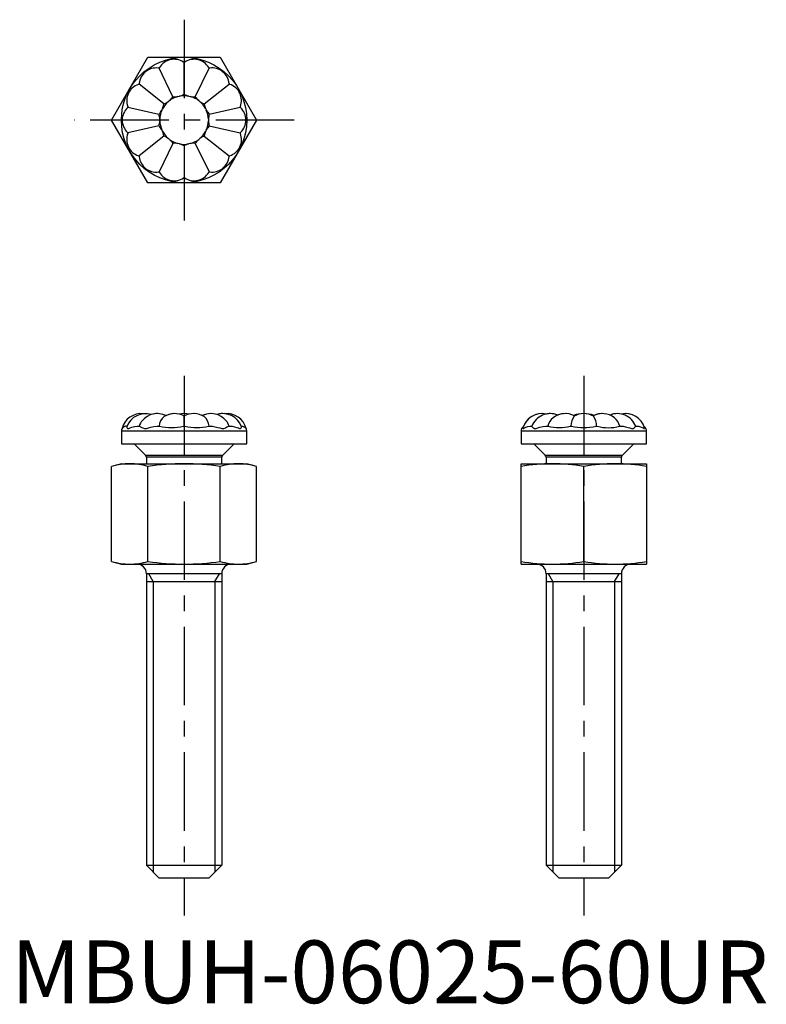
# Model space of a CAD drawing. Extents: x 0.7 to 60.2, y -0.1 to 78.4.
import ezdxf

# ---------------------------------------------------------------- set-up
doc = ezdxf.new("R2010")
doc.units = 0
doc.header["$LTSCALE"] = 5
doc.header["$MEASUREMENT"] = 0
doc.linetypes.add('CENTER', pattern=[2, 1.25, -0.25, 0.25, -0.25])
doc.layers.get('0').update_dxf_attribs({"linetype": 'CONTINUOUS'})
doc.layers.add('1', color=1, linetype='CENTER')
doc.layers.add('3', color=3, linetype='CONTINUOUS')
doc.styles.add('Standard1', font='ARIAL.TTF')

msp = doc.modelspace()

# ---------------------------------------------------------------- linework, layer by layer
for p, q in [((8.019, 70.405), (10.905, 75.405)), ((10.905, 75.405), (16.679, 75.405)), ((16.679, 75.405), (19.566, 70.405)), ((13.791, 72.468), (13.79, 74.997)), ((12.896, 72.263), (11.798, 74.541)), ((14.686, 72.264), (15.782, 74.543)), ((12.179, 71.691), (10.201, 73.267)), ((15.404, 71.692), (17.381, 73.27)), ((13.303, 72.283), (13.416, 72.308)), ((14.166, 72.309), (14.279, 72.283)), ((12.537, 71.885), (12.628, 71.957)), ((14.955, 71.958), (15.046, 71.886)), ((9.316, 71.425), (11.781, 70.864)), ((12.02, 71.194), (12.07, 71.298)), ((15.513, 71.3), (15.564, 71.195)), ((15.803, 70.865), (18.268, 71.429)), ((10.905, 65.405), (8.019, 70.405)), ((11.781, 69.946), (9.316, 69.382)), ((11.853, 70.347), (11.853, 70.463)), ((15.731, 70.464), (15.731, 70.348)), ((15.803, 69.947), (18.269, 69.386)), ((19.566, 70.405), (16.679, 65.405)), ((12.18, 69.119), (10.204, 67.541)), ((12.071, 69.511), (12.02, 69.616)), ((15.405, 69.12), (17.383, 67.544)), ((15.564, 69.617), (15.514, 69.513)), ((12.898, 68.547), (11.802, 66.268)), ((12.629, 68.853), (12.539, 68.925)), ((13.418, 68.502), (13.305, 68.528)), ((13.793, 68.343), (13.794, 65.814)), ((14.281, 68.528), (14.168, 68.502)), ((14.688, 68.547), (15.786, 66.27)), ((15.047, 68.926), (14.956, 68.854)), ((16.679, 65.405), (10.905, 65.405)), ((8.792, 45.622), (18.792, 45.622)), ((8.792, 45.622), (8.792, 44.603)), ((10.152, 46.003), (10.212, 46.003)), ((11.747, 46.003), (11.833, 46.003)), ((13.746, 46.003), (13.842, 46.003)), ((15.755, 46.003), (15.841, 46.003)), ((17.375, 46.003), (17.434, 46.003)), ((18.792, 44.603), (18.792, 45.622)), ((40.649, 45.622), (50.649, 45.622)), ((40.649, 45.622), (40.649, 44.603)), ((41.468, 46.003), (41.51, 46.003)), ((42.734, 46.003), (42.808, 46.003)), ((44.577, 46.003), (44.67, 46.003)), ((46.632, 46.003), (46.726, 46.003)), ((48.493, 46.003), (48.568, 46.003)), ((49.791, 46.003), (49.832, 46.003)), ((50.649, 44.603), (50.649, 45.622)), ((8.792, 44.603), (18.792, 44.603)), ((9.811, 44.603), (10.718, 43.697)), ((16.867, 43.697), (17.773, 44.603)), ((40.649, 44.603), (50.649, 44.603)), ((41.668, 44.603), (42.575, 43.697)), ((48.724, 43.697), (49.63, 44.603)), ((10.718, 43.697), (16.867, 43.697)), ((16.792, 43.517), (10.792, 43.517)), ((10.792, 43.517), (10.792, 43.003)), ((16.792, 43.003), (16.792, 43.517)), ((42.575, 43.697), (48.724, 43.697)), ((48.649, 43.517), (42.649, 43.517)), ((42.649, 43.517), (42.649, 43.003)), ((48.649, 43.003), (48.649, 43.517)), ((8.792, 43.003), (8.019, 42.796)), ((8.019, 35.211), (8.019, 42.796)), ((8.792, 43.003), (18.792, 43.003)), ((10.905, 35.211), (10.905, 42.796)), ((16.679, 35.211), (16.679, 42.796)), ((19.566, 42.796), (18.792, 43.003)), ((19.566, 35.211), (19.566, 42.796)), ((40.649, 43.003), (50.649, 43.003)), ((40.649, 35.003), (40.649, 43.003)), ((45.649, 35.211), (45.649, 42.796)), ((50.649, 43.003), (50.649, 35.003)), ((8.019, 35.211), (8.792, 35.003)), ((8.792, 35.003), (18.792, 35.003)), ((18.792, 35.003), (19.566, 35.211)), ((40.649, 35.003), (50.649, 35.003)), ((10.792, 34.241), (10.792, 11.003)), ((16.792, 34.241), (10.792, 34.241)), ((16.792, 34.241), (16.792, 11.003)), ((42.649, 34.241), (42.649, 11.003)), ((48.649, 34.241), (42.649, 34.241)), ((48.649, 34.241), (48.649, 11.003)), ((10.792, 33.621), (16.792, 33.621)), ((42.649, 33.621), (48.649, 33.621)), ((10.792, 11.003), (16.792, 11.003)), ((10.792, 11.003), (11.792, 10.003)), ((15.792, 10.003), (16.792, 11.003)), ((42.649, 11.003), (48.649, 11.003)), ((42.649, 11.003), (43.649, 10.003)), ((47.649, 10.003), (48.649, 11.003)), ((11.792, 10.003), (15.792, 10.003)), ((43.649, 10.003), (47.649, 10.003))]:
    msp.add_line(p, q)
at = {"flags": 128}
for points in [[(10.718, 47.003), (10.552, 46.995), (10.548, 46.994)], [(14.551, 47.003), (14.389, 46.995), (14.21, 46.966)], [(48.976, 47.003), (48.827, 46.996), (48.646, 46.969)], [(9.227, 45.957), (9.224, 45.953), (9.225, 45.9), (9.246, 45.856), (9.291, 45.819), (9.394, 45.821), (9.502, 45.861), (9.629, 45.909), (9.83, 45.967), (10.06, 46), (10.152, 46.003)], [(10.212, 46.003), (10.26, 45.989), (10.329, 45.953), (10.423, 45.9), (10.513, 45.856), (10.624, 45.819), (10.809, 45.821), (10.967, 45.861), (11.137, 45.909), (11.384, 45.967), (11.646, 46), (11.747, 46.003)], [(15.841, 46.003), (16.062, 45.989), (16.274, 45.953), (16.483, 45.9), (16.639, 45.856), (16.789, 45.819), (16.972, 45.821), (17.086, 45.861), (17.181, 45.909), (17.283, 45.967), (17.355, 46), (17.375, 46.003)], [(17.434, 46.003), (17.634, 45.989), (17.816, 45.953), (17.983, 45.9), (18.098, 45.856), (18.199, 45.819), (18.3, 45.821), (18.343, 45.861), (18.363, 45.909), (18.357, 45.955)], [(18.336, 46), (18.445, 45.989), (18.56, 45.953), (18.652, 45.9), (18.704, 45.856), (18.736, 45.819), (18.735, 45.82)], [(40.805, 45.873), (40.799, 45.856), (40.805, 45.819), (40.859, 45.821), (40.932, 45.861), (41.028, 45.909), (41.191, 45.967), (41.387, 46), (41.468, 46.003)], [(41.509, 45.998), (41.509, 45.989), (41.531, 45.953), (41.579, 45.9), (41.636, 45.856), (41.716, 45.819), (41.864, 45.821), (42, 45.861), (42.153, 45.909), (42.382, 45.967), (42.635, 46), (42.734, 46.003)], [(48.568, 46.003), (48.784, 45.989), (48.986, 45.953), (49.179, 45.9), (49.317, 45.856), (49.447, 45.819), (49.592, 45.821), (49.673, 45.861), (49.732, 45.909), (49.78, 45.967), (49.794, 46), (49.793, 46.001)], [(49.832, 46.003), (50.006, 45.989), (50.158, 45.953), (50.291, 45.9), (50.377, 45.856), (50.445, 45.819), (50.496, 45.821), (50.5, 45.861), (50.495, 45.872)]]:
    msp.add_lwpolyline(points, dxfattribs=at)
msp.add_circle((13.792, 70.405), 5)
for centre, radius, start, end in [((13.792, 70.405), 4.619, 115.14417, 116.33147), ((13.031, 73.732), 1.475, 144.58264, 146.72788), ((12.997, 73.883), 1.363, 56.8366, 148.92476), ((13.792, 70.405), 4.619, 89.42988, 90.61719), ((13.031, 73.732), 1.475, 59.03348, 61.17872), ((14.55, 73.733), 1.475, 118.86835, 121.0136), ((14.585, 73.884), 1.363, 31.12231, 123.21048), ((13.792, 70.405), 4.619, 63.7156, 64.9029), ((14.55, 73.733), 1.475, 33.31919, 35.46444), ((11.567, 73.194), 1.363, 82.55088, 174.63905), ((11.663, 73.073), 1.475, 84.74776, 86.89301), ((15.919, 73.074), 1.475, 93.15407, 95.29931), ((16.015, 73.196), 1.363, 5.40803, 97.49619), ((10.577, 71.952), 1.363, 108.26517, 200.35333), ((13.792, 70.405), 4.619, 140.85846, 142.04576), ((10.717, 71.885), 1.475, 110.46205, 112.60729), ((11.663, 73.073), 1.475, 170.29692, 172.44217), ((13.792, 70.405), 4.619, 38.00131, 39.18862), ((15.919, 73.074), 1.475, 7.60491, 9.75015), ((16.866, 71.887), 1.475, 67.43978, 69.58502), ((17.006, 71.955), 1.363, 339.69374, 71.78191), ((13.792, 70.405), 1.94, 104.59258, 126.88306), ((11.663, 73.073), 1.475, 310.84679, 326.72788), ((13.031, 73.732), 1.475, 264.74776, 280.62885), ((13.031, 73.732), 1.475, 285.1325, 301.0136), ((13.792, 70.405), 1.94, 78.8783, 101.16878), ((14.55, 73.733), 1.475, 239.03348, 254.91457), ((13.792, 70.405), 1.94, 53.16401, 75.45449), ((14.55, 73.733), 1.475, 259.41822, 275.29931), ((15.919, 73.074), 1.475, 213.31919, 229.20028), ((13.792, 70.405), 4.619, 166.57274, 167.76005), ((10.717, 71.885), 1.475, 196.01121, 198.15645), ((13.792, 70.405), 1.94, 130.30687, 152.59735), ((10.717, 71.885), 1.475, 336.56108, 352.44217), ((11.663, 73.073), 1.475, 290.46205, 306.34314), ((13.792, 70.405), 1.94, 27.44972, 49.74021), ((15.919, 73.074), 1.475, 233.70393, 249.58502), ((16.866, 71.887), 1.475, 187.60491, 203.486), ((16.866, 71.887), 1.475, 341.89062, 344.03586), ((13.792, 70.405), 4.619, 12.28703, 13.47433), ((10.225, 70.404), 1.363, 133.97945, 226.06762), ((10.38, 70.404), 1.475, 136.17634, 138.32158), ((10.717, 71.885), 1.475, 316.17634, 332.05743), ((10.38, 70.404), 1.475, 2.27536, 18.15645), ((13.792, 70.405), 1.94, 156.02115, 178.31164), ((13.792, 70.405), 1.94, 1.73544, 24.02592), ((16.866, 71.887), 1.475, 207.98965, 223.87074), ((17.205, 70.407), 1.475, 161.89062, 177.77171), ((17.205, 70.407), 1.475, 41.72549, 43.87074), ((17.36, 70.407), 1.363, 313.97945, 46.06762), ((10.38, 70.404), 1.475, 341.89062, 357.77171), ((10.718, 68.924), 1.475, 27.98965, 43.87074), ((13.792, 70.405), 1.94, 181.73544, 204.02592), ((13.792, 70.405), 1.94, 336.02115, 358.31164), ((16.867, 68.926), 1.475, 136.17634, 152.05743), ((17.205, 70.407), 1.475, 182.27536, 198.15645), ((10.578, 68.856), 1.363, 159.69374, 251.78191), ((13.792, 70.405), 4.619, 192.28703, 193.47433), ((10.38, 70.404), 1.475, 221.72549, 223.87074), ((10.718, 68.924), 1.475, 161.89062, 164.03586), ((10.718, 68.924), 1.475, 7.60491, 23.486), ((13.792, 70.405), 1.94, 207.44972, 229.74021), ((11.666, 67.737), 1.475, 53.70393, 69.58502), ((13.792, 70.405), 1.94, 310.30687, 332.59735), ((15.921, 67.738), 1.475, 110.46205, 126.34314), ((16.867, 68.926), 1.475, 156.56108, 172.44217), ((17.007, 68.859), 1.363, 288.26517, 20.35333), ((17.205, 70.407), 1.475, 316.17634, 318.32158), ((16.867, 68.926), 1.475, 16.01121, 18.15645), ((13.792, 70.405), 4.619, 346.57274, 347.76005), ((11.666, 67.737), 1.475, 33.31919, 49.20028), ((13.792, 70.405), 1.94, 233.16401, 255.45449), ((13.034, 67.078), 1.475, 79.41822, 95.29931), ((13.034, 67.078), 1.475, 59.03348, 74.91457), ((13.792, 70.405), 1.94, 258.8783, 281.16878), ((14.553, 67.079), 1.475, 105.1325, 121.0136), ((13.792, 70.405), 1.94, 284.59258, 306.88306), ((14.553, 67.079), 1.475, 84.74776, 100.62885), ((15.921, 67.738), 1.475, 130.84679, 146.72788), ((13.792, 70.405), 4.619, 218.00131, 219.18862), ((10.718, 68.924), 1.475, 247.43978, 249.58502), ((11.666, 67.737), 1.475, 187.60491, 189.75015), ((13.792, 70.405), 4.619, 320.85846, 322.04576), ((15.921, 67.738), 1.475, 350.29692, 352.44217), ((16.867, 68.926), 1.475, 290.46205, 292.60729), ((11.569, 67.615), 1.363, 185.40803, 277.49619), ((16.018, 67.617), 1.363, 262.55088, 354.63905), ((11.666, 67.737), 1.475, 273.15407, 275.29931), ((13.792, 70.405), 4.619, 243.7156, 244.9029), ((13.034, 67.078), 1.475, 213.31919, 215.46444), ((13, 66.927), 1.363, 211.12231, 303.21048), ((14.587, 66.928), 1.363, 236.8366, 328.92476), ((14.553, 67.079), 1.475, 324.58264, 326.72788), ((13.792, 70.405), 4.619, 295.14417, 296.33147), ((15.921, 67.738), 1.475, 264.74776, 266.89301), ((13.034, 67.078), 1.475, 298.86835, 301.0136), ((13.792, 70.405), 4.619, 269.42988, 270.61719), ((14.553, 67.079), 1.475, 239.03348, 241.17872), ((10.38, 45.416), 1.587, 83.90096, 165.19588), ((10.718, 45.416), 1.587, 72.68057, 160.06804), ((11.545, 45.528), 1.423, 140.42624, 160.49366), ((11.666, 45.416), 1.587, 64.52058, 140.06656), ((11.663, 45.416), 1.587, 89.96047, 107.34242), ((12.96, 45.887), 1.164, 131.31026, 174.26467), ((13.034, 45.416), 1.587, 61.42345, 122.05979), ((13.031, 45.416), 1.587, 89.95066, 115.52325), ((13.792, 44.622), 2.381, 79.89868, 100.1382), ((14.553, 45.416), 1.587, 57.92601, 118.57655), ((-352.77, 46.171), 366.564, 359.97384, 0.09992), ((15.919, 45.416), 1.587, 89.96047, 115.53408), ((15.921, 45.416), 1.587, 39.86283, 115.57792), ((14.628, 45.887), 1.164, 5.7626, 48.71499), ((16.866, 45.416), 1.587, 89.97813, 107.36087), ((16.867, 45.416), 1.587, 19.92605, 107.38387), ((17.205, 45.416), 1.587, 14.80355, 96.12112), ((16.041, 45.528), 1.424, 19.52142, 39.50936), ((42.323, 45.416), 1.587, 78.04361, 163.24242), ((42.322, 45.416), 1.587, 89.98972, 160.60266), ((42.982, 45.416), 1.587, 68.08058, 158.44049), ((42.98, 45.416), 1.587, 89.96844, 101.9679), ((44.037, 45.696), 1.286, 130.66345, 166.19112), ((44.17, 45.416), 1.587, 62.2574, 127.70599), ((44.167, 45.416), 1.587, 89.9544, 111.95343), ((46.011, 46.017), 1.382, 145.54093, 180.57957), ((45.649, 44.622), 2.381, 69.92679, 110.10924), ((45.651, 45.416), 1.587, 60.61474, 119.37921), ((47.131, 45.416), 1.587, 52.26497, 117.85133), ((45.293, 46.017), 1.379, 359.43549, 34.54318), ((47.129, 45.416), 1.587, 89.95439, 114.64866), ((48.316, 45.416), 1.587, 89.96839, 111.96856), ((48.318, 45.416), 1.587, 21.62515, 112.00258), ((47.264, 45.696), 1.286, 13.83126, 49.32529), ((48.977, 45.416), 1.587, 16.73809, 102.00015), ((9.173, 45.622), 0.381, 148.58267, 180), ((9.24, 45.489), 0.512, 89.46761, 139.75982), ((12.79, 50.26), 4.363, 257.3346, 282.6654), ((14.798, 49.831), 3.945, 255.96956, 284.03044), ((18.411, 45.622), 0.381, 0, 31.40994), ((41.03, 45.622), 0.381, 122.66642, 180), ((43.693, 49.75), 3.849, 256.72212, 283.27788), ((45.651, 50.289), 4.396, 257.10534, 282.89466), ((47.609, 48.976), 3.101, 253.44332, 286.55668), ((50.268, 45.622), 0.381, 0, 57.47731), ((10.538, 43.517), 0.254, 0, 45), ((17.046, 43.517), 0.254, 135, 180), ((42.395, 43.517), 0.254, 0, 45), ((48.903, 43.517), 0.254, 135, 180), ((9.501, 37.603), 5.4, 90.41205, 105.93085), ((9.423, 37.602), 5.402, 74.07163, 89.58548), ((13.907, 21.19), 21.814, 90.30291, 97.9103), ((13.727, 21.89), 21.114, 81.9634, 89.82339), ((18.161, 37.603), 5.4, 90.41205, 105.93085), ((18.083, 37.602), 5.402, 74.07163, 89.58548), ((43.207, 27.131), 15.872, 90.2067, 99.2717), ((43.092, 27.127), 15.876, 80.72955, 89.79205), ((48.207, 27.131), 15.872, 90.2067, 99.2717), ((48.092, 27.127), 15.876, 80.72955, 89.79205), ((9.501, 40.405), 5.402, 254.07163, 269.58548), ((9.423, 40.403), 5.4, 270.41205, 285.93085), ((10.03, 34.241), 0.762, 0, 90), ((13.908, 56.819), 21.816, 262.09001, 269.69678), ((13.727, 56.111), 21.108, 270.17555, 278.03766), ((18.161, 40.405), 5.402, 254.07163, 269.58548), ((17.554, 34.241), 0.762, 90, 180), ((18.083, 40.403), 5.4, 270.41205, 285.93085), ((43.207, 50.88), 15.876, 260.72955, 269.79205), ((41.887, 34.241), 0.762, 0, 90), ((43.092, 50.875), 15.872, 270.2067, 279.2717), ((48.207, 50.88), 15.876, 260.72955, 269.79205), ((48.092, 50.875), 15.872, 270.2067, 279.2717), ((49.411, 34.241), 0.762, 90, 180)]:
    msp.add_arc(centre, radius, start, end)
at = {"layer": '1'}
for p, q in [((13.792, 78.405), (13.792, 62.405)), ((22.566, 70.405), (5.019, 70.405)), ((13.792, 50.003), (13.792, 7.003)), ((45.649, 50.003), (45.649, 7.003))]:
    msp.add_line(p, q, dxfattribs=at)
at = {"layer": '3'}
for p, q in [((11.334, 33.621), (10.975, 34.241)), ((16.251, 33.621), (16.609, 34.241)), ((43.191, 33.621), (42.832, 34.241)), ((48.108, 33.621), (48.466, 34.241)), ((11.334, 33.621), (11.334, 10.462)), ((16.251, 33.621), (16.251, 10.462)), ((43.191, 33.621), (43.191, 10.462)), ((48.108, 33.621), (48.108, 10.462))]:
    msp.add_line(p, q, dxfattribs=at)

# ---------------------------------------------------------------- texts
at = {"color": 3, "style": 'Standard1'}
msp.add_text('MBUH-06025-60UR', height=5, dxfattribs=at).set_placement((0, 0))

doc.saveas('drawing.dxf')
